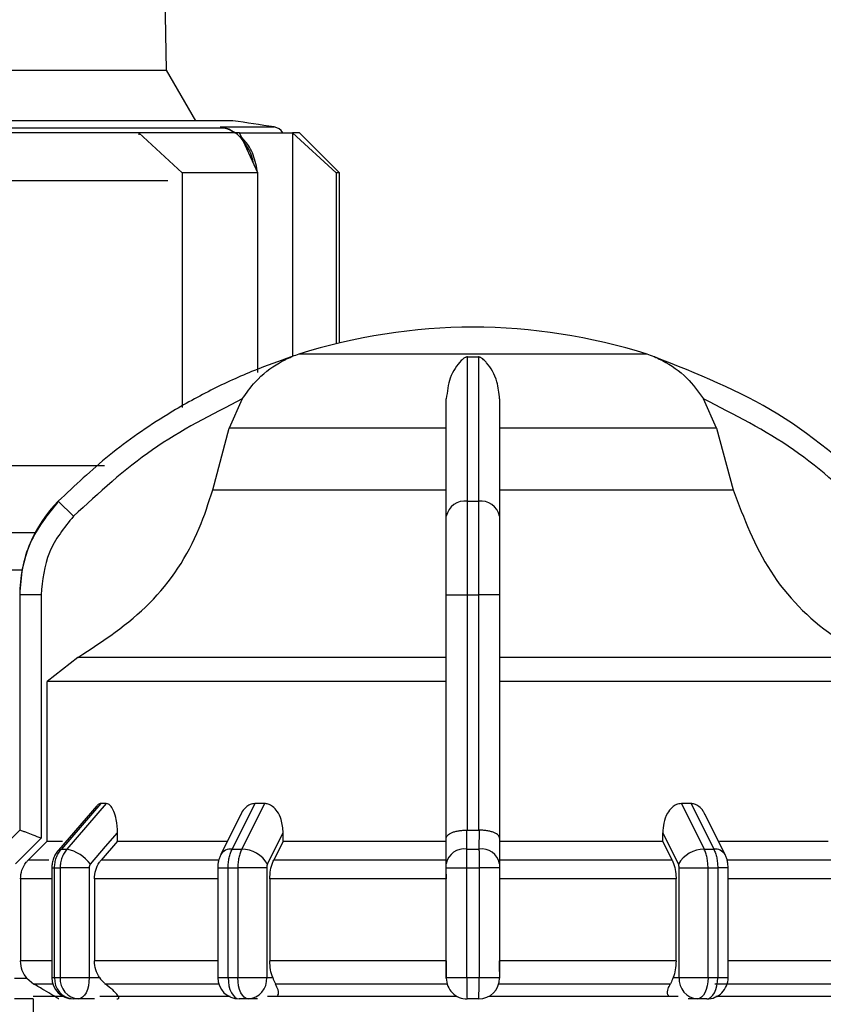
# Model space of a CAD drawing. Units: millimetres. Extents: x 50 to 2082, y 50 to 33210354.
# Drawn here: x 715 to 766, y 1081 to 1142 of the extents above; entities that cross this region are included whole.
import ezdxf

# ---------------------------------------------------------------- set-up
doc = ezdxf.new("R2010")
doc.units = ezdxf.units.MM
doc.header["$LTSCALE"] = 5
doc.styles.add('SLDTEXTSTYLE0', font='TXT', dxfattribs={"width": 0.75})
doc.dimstyles.new('SLDDIMSTYLE1', dxfattribs={"dimtxt": 17.5, "dimasz": 16.51, "dimexe": 0, "dimexo": 0.0625, "dimgap": 4.375, "dimtad": 1, "dimlfac": 0.6, "dimrnd": 1e-09, "dimzin": 12, "dimdsep": 46, "dimtxsty": 'SLDTEXTSTYLE0', "dimsah": 1, "dimcen": 0.09, "dimadec": 0, "dimazin": 3, "dimtfac": 1, "dimtofl": 0, "dimtmove": 0, "dimatfit": 3, "dimfxl": 1, "dimfrac": 2, "dimtolj": 1, "dimtzin": 12, "dimarcsym": 0})

# ---------------------------------------------------------------- blocks, each defined once
blk = doc.blocks.new('_D_12')
at = {"color": 7, "linetype": 'Continuous', "lineweight": 0}
for p, q in [((253.133, 1046.135), (253.133, 1252.392)), ((1069.082, 1109.944), (1069.082, 1252.392)), ((253.133, 1247.392), (1069.082, 1247.392))]:
    blk.add_line(p, q, dxfattribs=at)
at = {"color": 7, "linetype": 'Continuous', "lineweight": 18}
for points in [[(253.133, 1247.392), (269.643, 1244.852), (269.643, 1249.932)], [(1069.082, 1247.392), (1052.572, 1249.932), (1052.572, 1244.852)]]:
    blk.add_solid(points, dxfattribs=at)
at = {"color": 7, "linetype": 'Continuous', "lineweight": 18, "insert": (641.712, 1269.95), "char_height": 17.5, "attachment_point": 1, "style": 'SLDTEXTSTYLE0'}
blk.add_mtext('490', dxfattribs=at)

msp = doc.modelspace()

# ---------------------------------------------------------------- linework, layer by layer
at = {"color": 7, "linetype": 'Continuous', "lineweight": 25}
for p, q in [((724.667, 1139.294), (723.819, 1187.892)), ((696.304, 1139.294), (724.667, 1139.294)), ((726.494, 1136.13), (724.667, 1139.294)), ((728.335, 1135.673), (713.464, 1135.673)), ((728.819, 1136.13), (713.695, 1136.13)), ((728.335, 1135.673), (728.04, 1135.748)), ((728.04, 1135.748), (728.337, 1135.672)), ((728.621, 1135.566), (728.04, 1135.748)), ((728.04, 1135.748), (731.386, 1135.748)), ((722.925, 1135.391), (722.925, 1135.261)), ((725.648, 1132.891), (722.925, 1135.391)), ((728.966, 1135.391), (728.492, 1135.638)), ((728.606, 1135.603), (728.912, 1135.391)), ((730.362, 1132.891), (729.234, 1135.391)), ((732.539, 1135.391), (732.539, 1121.405)), ((735.262, 1132.891), (732.539, 1135.391)), ((735.485, 1132.891), (732.985, 1135.391)), ((725.648, 1132.891), (725.648, 1118.209)), ((730.362, 1120.397), (730.362, 1132.891)), ((735.262, 1132.891), (735.262, 1122.193)), ((735.485, 1122.247), (735.485, 1132.891)), ((724.738, 1132.383), (714.197, 1132.383)), ((730.371, 1132.383), (730.362, 1132.521)), ((730.371, 1132.383), (730.362, 1132.383)), ((730.371, 1120.604), (730.371, 1132.383)), ((754.702, 1121.544), (732.935, 1121.544)), ((732.539, 1121.351), (732.539, 1121.351)), ((743.473, 1121.373), (744.165, 1121.373)), ((729.402, 1118.751), (728.59, 1116.91)), ((759.048, 1116.91), (758.236, 1118.751)), ((727.551, 1113.055), (728.59, 1116.91)), ((742.152, 1116.91), (728.59, 1116.91)), ((759.048, 1116.91), (745.485, 1116.91)), ((759.048, 1116.91), (760.086, 1113.055)), ((720.781, 1114.558), (713.819, 1114.558)), ((727.551, 1113.055), (742.152, 1113.055)), ((745.485, 1113.055), (760.086, 1113.055)), ((718.847, 1111.415), (717.9, 1112.353)), ((743.473, 1112.353), (744.165, 1112.353)), ((711.882, 1110.391), (716.455, 1110.391)), ((712.255, 1110.391), (716.455, 1110.391)), ((711.891, 1108.069), (715.636, 1108.069)), ((715.485, 1106.49), (715.488, 1106.49)), ((715.488, 1106.49), (715.488, 1091.785)), ((716.821, 1106.49), (715.488, 1106.49)), ((716.821, 1106.49), (716.821, 1091.28)), ((742.152, 1106.49), (743.469, 1106.49)), ((742.152, 1091.279), (742.152, 1106.49)), ((743.469, 1091.785), (743.469, 1106.49)), ((743.469, 1106.49), (744.169, 1106.49)), ((745.485, 1106.49), (744.169, 1106.49)), ((744.169, 1106.49), (744.169, 1091.785)), ((745.485, 1106.49), (745.485, 1091.28)), ((719.127, 1102.589), (717.204, 1101.087)), ((742.152, 1102.589), (719.127, 1102.589)), ((768.511, 1102.589), (745.485, 1102.589)), ((717.204, 1091.095), (717.204, 1101.087)), ((720.312, 1093.317), (717.905, 1090.537)), ((720.553, 1093.452), (718.09, 1090.607)), ((720.9, 1093.452), (718.435, 1090.607)), ((720.9, 1093.452), (720.553, 1093.452)), ((730.186, 1093.452), (728.766, 1090.607)), ((730.787, 1093.452), (729.362, 1090.607)), ((730.787, 1093.452), (730.186, 1093.452)), ((757.452, 1093.452), (756.85, 1093.452)), ((756.85, 1093.452), (758.275, 1090.607)), ((757.452, 1093.452), (758.872, 1090.607)), ((729.317, 1092.786), (728.053, 1090.259)), ((759.584, 1090.259), (758.323, 1092.781)), ((715.488, 1091.786), (714.309, 1090.607)), ((715.488, 1091.785), (715.488, 1091.786)), ((721.603, 1091.095), (721.603, 1091.616)), ((731.955, 1091.095), (731.955, 1091.616)), ((743.44, 1090.607), (743.44, 1091.786)), ((743.44, 1091.786), (743.469, 1091.785)), ((744.169, 1091.785), (744.198, 1091.786)), ((744.198, 1091.786), (744.197, 1090.607)), ((755.683, 1091.095), (755.683, 1091.616)), ((716.821, 1091.28), (715.229, 1089.688)), ((717.204, 1091.095), (716.024, 1089.916)), ((717.204, 1091.095), (718.159, 1091.095)), ((721.603, 1091.095), (720.581, 1089.916)), ((721.603, 1091.095), (728.455, 1091.095)), ((731.955, 1091.095), (731.365, 1089.916)), ((731.955, 1091.095), (742.152, 1091.095)), ((742.152, 1089.688), (742.152, 1091.279)), ((745.485, 1091.28), (745.485, 1089.688)), ((745.485, 1091.095), (755.683, 1091.095)), ((756.273, 1089.916), (755.683, 1091.095)), ((718.09, 1090.607), (718.435, 1090.607)), ((728.766, 1090.607), (729.362, 1090.607)), ((743.44, 1090.607), (744.197, 1090.607)), ((758.275, 1090.607), (758.872, 1090.607)), ((717.297, 1089.916), (716.024, 1089.916)), ((727.868, 1089.916), (720.581, 1089.916)), ((742.152, 1089.916), (731.365, 1089.916)), ((756.273, 1089.916), (745.485, 1089.916)), ((767.057, 1089.916), (759.726, 1089.916)), ((717.494, 1089.428), (717.494, 1082.571)), ((717.494, 1089.428), (717.665, 1089.428)), ((717.665, 1089.428), (718.014, 1089.428)), ((717.665, 1082.571), (717.665, 1089.428)), ((719.828, 1089.428), (718.014, 1089.428)), ((718.014, 1089.428), (718.014, 1082.571)), ((719.828, 1089.428), (719.828, 1082.571)), ((727.864, 1089.428), (727.864, 1082.571)), ((727.864, 1089.428), (728.518, 1089.428)), ((728.518, 1089.428), (729.122, 1089.428)), ((728.518, 1082.571), (728.518, 1089.428)), ((730.93, 1089.428), (729.122, 1089.428)), ((729.122, 1089.428), (729.122, 1082.571)), ((730.93, 1089.428), (730.93, 1082.571)), ((742.152, 1089.428), (743.435, 1089.428)), ((742.152, 1082.571), (742.152, 1089.428)), ((743.435, 1089.428), (744.202, 1089.428)), ((743.435, 1082.571), (743.435, 1089.428)), ((744.202, 1089.428), (744.202, 1082.571)), ((745.485, 1089.428), (744.202, 1089.428)), ((745.485, 1089.428), (745.485, 1082.571)), ((756.708, 1089.428), (758.516, 1089.428)), ((756.708, 1082.571), (756.708, 1089.428)), ((758.516, 1082.571), (758.516, 1089.428)), ((758.516, 1089.428), (759.12, 1089.428)), ((759.12, 1089.428), (759.12, 1082.571)), ((759.773, 1089.428), (759.12, 1089.428)), ((759.773, 1082.565), (759.773, 1089.428)), ((715.534, 1088.738), (715.534, 1083.609)), ((717.494, 1088.738), (715.534, 1088.738)), ((720.157, 1088.738), (720.157, 1083.609)), ((727.864, 1088.738), (720.157, 1088.738)), ((742.152, 1088.738), (731.12, 1088.738)), ((731.12, 1088.738), (731.12, 1083.609)), ((756.518, 1088.738), (745.485, 1088.738)), ((756.518, 1083.609), (756.518, 1088.738)), ((767.48, 1088.738), (759.773, 1088.738)), ((717.494, 1083.609), (715.534, 1083.609)), ((727.864, 1083.609), (720.157, 1083.609)), ((742.152, 1083.609), (731.12, 1083.609)), ((756.518, 1083.609), (745.485, 1083.609)), ((767.48, 1083.609), (759.773, 1083.609)), ((715.154, 1082.538), (715.925, 1082.538)), ((715.925, 1082.538), (716.366, 1082.165)), ((717.494, 1082.571), (717.665, 1082.571)), ((719.828, 1082.571), (720.471, 1082.571)), ((727.928, 1082.165), (720.845, 1082.165)), ((727.864, 1082.571), (728.518, 1082.571)), ((730.93, 1082.571), (731.301, 1082.571)), ((742.152, 1082.571), (743.435, 1082.571)), ((743.435, 1082.571), (744.202, 1082.571)), ((744.202, 1082.571), (745.485, 1082.571)), ((756.336, 1082.571), (756.708, 1082.571)), ((716.321, 1081.238), (715.154, 1081.238)), ((716.319, 1081.238), (716.319, 1077.402)), ((719.161, 1081.238), (718.828, 1081.238)), ((720.171, 1081.238), (719.161, 1081.238)), ((720.504, 1081.402), (728.644, 1081.402)), ((729.775, 1081.238), (729.198, 1081.238)), ((730.358, 1081.238), (729.775, 1081.238)), ((730.982, 1081.402), (742.821, 1081.402)), ((744.185, 1081.238), (743.452, 1081.238)), ((744.817, 1081.402), (756.655, 1081.402)), ((757.862, 1081.238), (757.279, 1081.238)), ((758.44, 1081.238), (757.862, 1081.238))]:
    msp.add_line(p, q, dxfattribs=at)
at = {"color": 7, "linetype": 'Continuous', "lineweight": 25, "flags": 128}
for points in [[(722.925, 1135.391), (722.005, 1135.391), (721.059, 1135.391), (720.089, 1135.391), (719.096, 1135.391), (718.083, 1135.391), (717.052, 1135.391), (716.006, 1135.391), (714.947, 1135.391)], [(729.234, 1135.391), (728.59, 1135.391), (727.901, 1135.391), (727.169, 1135.391), (726.395, 1135.391), (725.582, 1135.391), (724.731, 1135.391), (723.844, 1135.391), (722.925, 1135.391)], [(728.606, 1135.603), (728.603, 1135.589), (728.6, 1135.577), (728.6, 1135.568), (728.601, 1135.562), (728.604, 1135.559), (728.608, 1135.558), (728.614, 1135.561), (728.621, 1135.566)], [(729.234, 1135.391), (729.812, 1135.391), (730.346, 1135.391), (730.833, 1135.391), (731.273, 1135.391), (731.664, 1135.391), (732.006, 1135.391), (732.298, 1135.391), (732.539, 1135.391)], [(732.985, 1135.391), (732.957, 1135.391), (732.873, 1135.391), (732.734, 1135.391), (732.539, 1135.391)], [(730.362, 1132.891), (729.844, 1132.891), (729.305, 1132.891), (728.744, 1132.891), (728.163, 1132.891), (727.562, 1132.891), (726.942, 1132.891), (726.304, 1132.891), (725.648, 1132.891)], [(735.485, 1132.891), (735.471, 1132.891), (735.429, 1132.891), (735.36, 1132.891), (735.262, 1132.891)], [(742.152, 1101.087), (737.917, 1101.087), (733.833, 1101.087), (730.007, 1101.087), (726.536, 1101.087), (723.511, 1101.087), (721.008, 1101.087), (719.092, 1101.087), (717.813, 1101.087), (717.204, 1101.087)], [(770.433, 1101.087), (769.824, 1101.087), (768.545, 1101.087), (766.63, 1101.087), (764.127, 1101.087), (761.101, 1101.087), (757.631, 1101.087), (753.804, 1101.087), (749.721, 1101.087), (745.485, 1101.087)], [(715.485, 1091.785), (715.486, 1091.785), (715.486, 1091.785), (715.487, 1091.785), (715.488, 1091.785)], [(719.912, 1089.664), (720.859, 1090.757), (721.603, 1091.616)], [(730.979, 1089.664), (731.525, 1090.757), (731.955, 1091.616)], [(743.469, 1091.785), (743.556, 1091.785), (743.644, 1091.785), (743.731, 1091.785), (743.819, 1091.785), (743.906, 1091.785), (743.994, 1091.785), (744.081, 1091.785), (744.169, 1091.785)], [(755.683, 1091.616), (756.229, 1090.523), (756.659, 1089.664)], [(759.235, 1091.095), (759.657, 1091.095), (760.706, 1091.095), (761.713, 1091.095), (762.675, 1091.095), (763.59, 1091.095), (764.457, 1091.095), (765.272, 1091.095), (766.034, 1091.095)], [(717.905, 1090.537), (717.978, 1090.587), (718.09, 1090.607)], [(717.558, 1082.165), (717.257, 1082.165), (716.929, 1082.165), (716.671, 1082.165), (716.483, 1082.165), (716.366, 1082.165)], [(717.665, 1082.571), (717.708, 1082.571), (717.751, 1082.571), (717.795, 1082.571), (717.838, 1082.571), (717.882, 1082.571), (717.926, 1082.571), (717.97, 1082.571), (718.014, 1082.571)], [(718.014, 1082.571), (718.168, 1082.571), (718.359, 1082.571), (718.58, 1082.571), (718.823, 1082.571), (719.08, 1082.571), (719.339, 1082.571), (719.591, 1082.571), (719.828, 1082.571)], [(719.828, 1082.571), (719.815, 1082.311), (719.777, 1082.061), (719.715, 1081.831), (719.632, 1081.628), (719.531, 1081.463), (719.416, 1081.339), (719.291, 1081.264), (719.161, 1081.238)], [(728.518, 1082.571), (728.593, 1082.571), (728.668, 1082.571), (728.743, 1082.571), (728.819, 1082.571), (728.894, 1082.571), (728.97, 1082.571), (729.046, 1082.571), (729.122, 1082.571)], [(728.518, 1082.571), (728.531, 1082.311), (728.569, 1082.061), (728.632, 1081.831), (728.717, 1081.628), (728.82, 1081.463), (728.937, 1081.339), (729.065, 1081.264), (729.198, 1081.238)], [(729.775, 1081.238), (729.648, 1081.264), (729.525, 1081.339), (729.412, 1081.463), (729.313, 1081.628), (729.232, 1081.831), (729.172, 1082.061), (729.134, 1082.311), (729.122, 1082.571)], [(729.122, 1082.571), (729.359, 1082.571), (729.613, 1082.571), (729.872, 1082.571), (730.128, 1082.571), (730.37, 1082.571), (730.59, 1082.571), (730.779, 1082.571), (730.93, 1082.571)], [(742.207, 1082.165), (740.814, 1082.165), (739.429, 1082.165), (738.056, 1082.165), (736.697, 1082.165), (735.357, 1082.165), (734.038, 1082.165), (732.745, 1082.165), (731.481, 1082.165)], [(756.157, 1082.165), (754.892, 1082.165), (753.599, 1082.165), (752.281, 1082.165), (750.941, 1082.165), (749.582, 1082.165), (748.208, 1082.165), (746.824, 1082.165), (745.431, 1082.165)], [(756.708, 1082.571), (756.859, 1082.571), (757.048, 1082.571), (757.268, 1082.571), (757.51, 1082.571), (757.766, 1082.571), (758.025, 1082.571), (758.278, 1082.571), (758.516, 1082.571)], [(758.516, 1082.571), (758.503, 1082.311), (758.466, 1082.061), (758.406, 1081.831), (758.324, 1081.628), (758.225, 1081.463), (758.112, 1081.339), (757.99, 1081.264), (757.862, 1081.238)], [(758.44, 1081.238), (758.572, 1081.264), (758.7, 1081.339), (758.818, 1081.463), (758.921, 1081.628), (759.005, 1081.831), (759.068, 1082.061), (759.107, 1082.311), (759.12, 1082.571)], [(758.516, 1082.571), (758.592, 1082.571), (758.667, 1082.571), (758.743, 1082.571), (758.819, 1082.571), (758.894, 1082.571), (758.97, 1082.571), (759.045, 1082.571), (759.12, 1082.571)], [(766.792, 1082.165), (765.994, 1082.165), (765.138, 1082.165), (764.228, 1082.165), (763.264, 1082.165), (762.25, 1082.165), (761.189, 1082.165), (760.082, 1082.165), (758.934, 1082.165)], [(716.337, 1081.402), (716.343, 1081.402), (716.805, 1081.402), (717.843, 1081.402), (718.188, 1081.402)], [(758.994, 1081.402), (760.749, 1081.402), (763.724, 1081.402), (766.275, 1081.402), (767.133, 1081.402)]]:
    msp.add_lwpolyline(points, dxfattribs=at)
at = {"color": 7, "linetype": 'Continuous', "lineweight": 25}
for centre, radius, start, end in [((728.299, 1135.142), 0.533, 68.71484, 86.06793), ((710.485, 1004.063), 133.333, 80.98157, 82.09679), ((731.255, 1134.925), 0.833, 34.03367, 80.98157), ((728.291, 1135.125), 0.551, 53.15939, 68.63177), ((743.952, 1086.571), 36.667, 90.20835, 107.48513), ((743.685, 1086.571), 36.667, 72.51487, 89.79165), ((734.938, 1115.185), 6.667, 107.48513, 111.37172), ((752.699, 1115.185), 6.667, 68.4009, 72.51487), ((734.938, 1115.185), 6.667, 111.37172, 111.85032), ((752.699, 1115.185), 6.667, 68.14969, 68.4009), ((723.819, 1106.49), 8.333, 135.28279, 180), ((743.313, 1111.179), 1.185, 82.26969, 168.50612), ((744.324, 1111.179), 1.185, 11.49388, 97.73031), ((717.862, 1088.08), 2.591, 37.68774, 77.23125), ((728.693, 1089.853), 0.757, 84.46478, 147.56905), ((729.319, 1088.676), 1.931, 30.76298, 88.73347), ((743.286, 1089.461), 1.157, 82.34004, 168.68155), ((744.351, 1089.461), 1.157, 11.31858, 97.65993), ((758.318, 1088.676), 1.931, 91.26653, 149.23702), ((758.945, 1089.853), 0.757, 32.43094, 95.53522), ((718.828, 1082.571), 1.333, 180, 270), ((718.919, 1082.491), 1.257, 176.35015, 265.81244), ((719.262, 1082.485), 1.251, 176.02441, 265.37673), ((729.198, 1082.571), 1.333, 180, 270), ((729.679, 1082.488), 1.254, 274.40194, 3.81127), ((743.452, 1082.538), 1.3, 179.99995, 270), ((744.185, 1082.538), 1.3, 270.00002, 360), ((757.959, 1082.488), 1.254, 176.18873, 265.59804), ((758.44, 1082.571), 1.333, 270, 0.00002)]:
    msp.add_arc(centre, radius, start, end, dxfattribs=at)
for points, knots in [([(730.084, 1133.507), (730.083, 1133.518), (730.036, 1133.925), (729.698, 1134.582), (729.11, 1135.367), (728.602, 1135.568), (728.335, 1135.673)], [0, 0, 0, 0, 0.009412, 0.343734, 0.655143, 1, 1, 1, 1]), ([(730.334, 1132.955), (730.332, 1132.973), (730.319, 1133.194), (730.177, 1133.779), (729.865, 1134.592), (729.456, 1134.996), (729.274, 1135.176)], [0, 0, 0, 0, 0.019518, 0.2402, 0.66162, 1, 1, 1, 1]), ([(732.462, 1121.373), (731.69, 1121.101), (729.976, 1120.497), (727.385, 1119.308), (724.313, 1117.59), (721.059, 1115.335), (718.936, 1113.332), (717.9, 1112.353)], [0, 0, 0, 0, 0.142037, 0.315456, 0.493979, 0.752761, 1, 1, 1, 1]), ([(729.402, 1118.751), (729.663, 1119.118), (730.316, 1120.034), (731.267, 1120.763), (731.96, 1121.14), (732.153, 1121.235), (732.28, 1121.293), (732.369, 1121.332), (732.427, 1121.357), (732.456, 1121.369), (732.462, 1121.372), (732.462, 1121.373), (732.462, 1121.373)], [0, 0, 0, 0, 0.308796, 0.771562, 0.849538, 0.901241, 0.935455, 0.958308, 0.981433, 0.990582, 0.997954, 1, 1, 1, 1]), ([(743.473, 1121.373), (743.462, 1121.372), (743.436, 1121.371), (743.381, 1121.358), (743.242, 1121.291), (742.88, 1120.952), (742.341, 1120.197), (742.211, 1119.205), (742.152, 1118.751)], [0, 0, 0, 0, 0.0074256, 0.0173946, 0.0431738, 0.157213, 0.614652, 1, 1, 1, 1]), ([(743.473, 1112.353), (743.473, 1114.317), (743.473, 1118.182), (743.473, 1120.321), (743.473, 1121.373)], [0, 0, 0, 0, 0.508091, 1, 1, 1, 1]), ([(744.165, 1121.373), (744.165, 1121.034), (744.166, 1120.26), (744.165, 1118.527), (744.162, 1115.981), (744.164, 1113.628), (744.165, 1112.353)], [0, 0, 0, 0, 0.17484, 0.399809, 0.674876, 1, 1, 1, 1]), ([(745.485, 1118.751), (745.446, 1119.118), (745.347, 1120.034), (744.898, 1120.763), (744.553, 1121.14), (744.449, 1121.235), (744.373, 1121.293), (744.309, 1121.332), (744.257, 1121.357), (744.208, 1121.369), (744.182, 1121.372), (744.168, 1121.373), (744.165, 1121.373)], [0, 0, 0, 0, 0.308821, 0.771594, 0.849559, 0.901255, 0.935465, 0.958314, 0.981437, 0.990585, 0.997957, 1, 1, 1, 1]), ([(755.175, 1121.373), (755.176, 1121.372), (755.178, 1121.371), (755.209, 1121.358), (755.366, 1121.291), (756.085, 1120.952), (757.176, 1120.197), (757.903, 1119.205), (758.236, 1118.751)], [0, 0, 0, 0, 0.007426, 0.017395, 0.043174, 0.157214, 0.614656, 1, 1, 1, 1]), ([(769.738, 1112.353), (767.541, 1114.317), (763.216, 1118.182), (757.826, 1120.321), (755.175, 1121.373)], [0, 0, 0, 0, 0.508091, 1, 1, 1, 1]), ([(729.402, 1118.751), (727.477, 1117.772), (723.622, 1115.81), (720.44, 1112.881), (718.847, 1111.415)], [0, 0, 0, 0, 0.499398, 1, 1, 1, 1]), ([(742.152, 1111.415), (742.152, 1112.88), (742.152, 1115.809), (742.152, 1117.77), (742.152, 1118.751)], [0, 0, 0, 0, 0.5, 1, 1, 1, 1]), ([(745.485, 1118.751), (745.485, 1117.772), (745.485, 1115.81), (745.485, 1112.881), (745.485, 1111.415)], [0, 0, 0, 0, 0.499398, 1, 1, 1, 1]), ([(768.791, 1111.415), (767.2, 1112.88), (764.018, 1115.809), (760.163, 1117.77), (758.236, 1118.751)], [0, 0, 0, 0, 0.5, 1, 1, 1, 1]), ([(719.127, 1102.589), (720.706, 1103.621), (723.864, 1105.684), (726.46, 1109.663), (727.292, 1112.25), (727.551, 1113.055)], [0, 0, 0, 0, 0.407822, 0.815668, 1, 1, 1, 1]), ([(760.086, 1113.055), (760.754, 1111.297), (762.088, 1107.782), (765.416, 1104.394), (767.769, 1103.022), (768.511, 1102.589)], [0, 0, 0, 0, 0.406475, 0.812895, 1, 1, 1, 1]), ([(717.9, 1112.353), (717.239, 1111.522), (716.234, 1110.258), (715.59, 1108.161), (715.522, 1107.052), (715.488, 1106.49)], [0, 0, 0, 0, 0.4860826, 0.7398377, 1, 1, 1, 1]), ([(743.469, 1106.49), (743.469, 1107.052), (743.469, 1108.161), (743.47, 1110.258), (743.472, 1111.522), (743.473, 1112.353)], [0, 0, 0, 0, 0.260152, 0.5139038, 1, 1, 1, 1]), ([(744.165, 1112.353), (744.166, 1111.522), (744.167, 1110.258), (744.168, 1108.161), (744.168, 1107.052), (744.169, 1106.49)], [0, 0, 0, 0, 0.486085, 0.73984, 1, 1, 1, 1]), ([(718.847, 1111.415), (718.266, 1110.694), (717.104, 1109.253), (716.915, 1107.411), (716.821, 1106.49)], [0, 0, 0, 0, 0.499991, 1, 1, 1, 1]), ([(742.152, 1106.49), (742.152, 1107.411), (742.152, 1109.253), (742.152, 1110.694), (742.152, 1111.415)], [0, 0, 0, 0, 0.500009, 1, 1, 1, 1]), ([(745.485, 1111.415), (745.485, 1110.694), (745.485, 1109.253), (745.485, 1107.411), (745.485, 1106.49)], [0, 0, 0, 0, 0.4999906, 1, 1, 1, 1]), ([(720.553, 1093.452), (720.493, 1093.443), (720.409, 1093.431), (720.341, 1093.338), (720.32, 1093.311)], [0, 0, 0, 0, 0.704055, 1, 1, 1, 1]), ([(721.603, 1091.616), (721.589, 1091.9), (721.566, 1092.378), (721.401, 1092.942), (721.222, 1093.269), (721.05, 1093.429), (720.944, 1093.445), (720.9, 1093.452)], [0, 0, 0, 0, 0.339654, 0.573127, 0.751856, 0.897495, 1, 1, 1, 1]), ([(730.186, 1093.452), (730.082, 1093.439), (729.875, 1093.412), (729.584, 1093.192), (729.389, 1092.974), (729.332, 1092.803), (729.325, 1092.783)], [0, 0, 0, 0, 0.283177, 0.565251, 0.948994, 1, 1, 1, 1]), ([(731.955, 1091.616), (731.933, 1091.9), (731.895, 1092.378), (731.626, 1092.942), (731.33, 1093.269), (731.042, 1093.429), (730.862, 1093.445), (730.787, 1093.452)], [0, 0, 0, 0, 0.339654, 0.573127, 0.751856, 0.897495, 1, 1, 1, 1]), ([(756.85, 1093.452), (756.745, 1093.439), (756.535, 1093.412), (756.224, 1093.196), (755.929, 1092.81), (755.721, 1092.252), (755.695, 1091.823), (755.683, 1091.616)], [0, 0, 0, 0, 0.144593, 0.288622, 0.484564, 0.751012, 1, 1, 1, 1]), ([(758.306, 1092.773), (758.28, 1092.838), (758.2, 1093.036), (757.976, 1093.267), (757.702, 1093.429), (757.525, 1093.445), (757.452, 1093.452)], [0, 0, 0, 0, 0.167493, 0.516059, 0.80009, 1, 1, 1, 1]), ([(716.821, 1091.28), (716.656, 1091.345), (716.327, 1091.475), (715.958, 1091.62), (715.726, 1091.708), (715.595, 1091.756), (715.511, 1091.784), (715.496, 1091.785), (715.488, 1091.786)], [0, 0, 0, 0, 0.249643, 0.499144, 0.633001, 0.760654, 0.882744, 1, 1, 1, 1]), ([(742.152, 1091.279), (742.153, 1091.29), (742.156, 1091.357), (742.228, 1091.484), (742.443, 1091.621), (742.708, 1091.708), (742.942, 1091.756), (743.188, 1091.784), (743.357, 1091.785), (743.44, 1091.786)], [0, 0, 0, 0, 0.039806, 0.250017, 0.499384, 0.633163, 0.760751, 0.882787, 1, 1, 1, 1]), ([(745.485, 1091.28), (745.468, 1091.345), (745.433, 1091.475), (745.194, 1091.62), (744.93, 1091.708), (744.696, 1091.756), (744.449, 1091.784), (744.28, 1091.785), (744.198, 1091.786)], [0, 0, 0, 0, 0.249643, 0.499144, 0.633001, 0.760654, 0.882744, 1, 1, 1, 1]), ([(717.905, 1090.537), (717.843, 1090.458), (717.72, 1090.299), (717.593, 1090.02), (717.51, 1089.727), (717.5, 1089.528), (717.495, 1089.428)], [0, 0, 0, 0, 0.254037, 0.505379, 0.754012, 1, 1, 1, 1]), ([(717.665, 1089.428), (717.671, 1089.537), (717.681, 1089.756), (717.768, 1090.07), (717.9, 1090.362), (718.027, 1090.525), (718.09, 1090.607)], [0, 0, 0, 0, 0.25, 0.5, 0.75, 1, 1, 1, 1]), ([(718.435, 1090.607), (718.372, 1090.525), (718.247, 1090.362), (718.116, 1090.07), (718.03, 1089.756), (718.02, 1089.537), (718.014, 1089.428)], [0, 0, 0, 0, 0.25, 0.5, 0.75, 1, 1, 1, 1]), ([(728.053, 1090.259), (728.023, 1090.192), (727.964, 1090.061), (727.906, 1089.845), (727.87, 1089.631), (727.866, 1089.495), (727.865, 1089.428)], [0, 0, 0, 0, 0.266079, 0.521486, 0.766128, 1, 1, 1, 1]), ([(728.518, 1089.428), (728.521, 1089.537), (728.527, 1089.756), (728.577, 1090.07), (728.654, 1090.362), (728.729, 1090.525), (728.766, 1090.607)], [0, 0, 0, 0, 0.25, 0.5, 0.75, 1, 1, 1, 1]), ([(729.362, 1090.607), (729.326, 1090.525), (729.255, 1090.362), (729.18, 1090.07), (729.131, 1089.756), (729.125, 1089.537), (729.122, 1089.428)], [0, 0, 0, 0, 0.25, 0.5, 0.75, 1, 1, 1, 1]), ([(743.435, 1089.428), (743.435, 1089.537), (743.435, 1089.756), (743.436, 1090.07), (743.438, 1090.362), (743.439, 1090.525), (743.44, 1090.607)], [0, 0, 0, 0, 0.25, 0.5, 0.75, 1, 1, 1, 1]), ([(744.197, 1090.607), (744.198, 1090.525), (744.2, 1090.362), (744.201, 1090.07), (744.202, 1089.756), (744.202, 1089.537), (744.202, 1089.428)], [0, 0, 0, 0, 0.25, 0.5, 0.75, 1, 1, 1, 1]), ([(758.516, 1089.428), (758.513, 1089.537), (758.506, 1089.756), (758.457, 1090.07), (758.383, 1090.362), (758.311, 1090.525), (758.275, 1090.607)], [0, 0, 0, 0, 0.25, 0.5, 0.75, 1, 1, 1, 1]), ([(758.872, 1090.607), (758.909, 1090.525), (758.983, 1090.362), (759.06, 1090.07), (759.111, 1089.756), (759.117, 1089.537), (759.12, 1089.428)], [0, 0, 0, 0, 0.25, 0.5, 0.75, 1, 1, 1, 1]), ([(759.773, 1089.428), (759.771, 1089.495), (759.767, 1089.631), (759.732, 1089.845), (759.673, 1090.061), (759.614, 1090.192), (759.584, 1090.259)], [0, 0, 0, 0, 0.233806, 0.478445, 0.733849, 1, 1, 1, 1]), ([(715.534, 1088.738), (715.553, 1088.925), (715.59, 1089.299), (715.812, 1089.69), (715.981, 1089.871), (716.024, 1089.916)], [0, 0, 0, 0, 0.428592, 0.857172, 1, 1, 1, 1]), ([(719.912, 1089.664), (719.888, 1089.63), (719.838, 1089.561), (719.831, 1089.473), (719.828, 1089.428)], [0, 0, 0, 0, 0.500005, 1, 1, 1, 1]), ([(720.157, 1088.738), (720.173, 1088.925), (720.205, 1089.299), (720.397, 1089.69), (720.544, 1089.871), (720.581, 1089.916)], [0, 0, 0, 0, 0.428592, 0.857172, 1, 1, 1, 1]), ([(730.979, 1089.664), (730.964, 1089.63), (730.936, 1089.561), (730.932, 1089.473), (730.93, 1089.428)], [0, 0, 0, 0, 0.500005, 1, 1, 1, 1]), ([(731.12, 1088.738), (731.129, 1088.925), (731.148, 1089.299), (731.259, 1089.69), (731.343, 1089.871), (731.365, 1089.916)], [0, 0, 0, 0, 0.428592, 0.857172, 1, 1, 1, 1]), ([(742.152, 1089.428), (742.152, 1089.477), (742.152, 1089.575), (742.152, 1089.65), (742.152, 1089.688)], [0, 0, 0, 0, 0.499994, 1, 1, 1, 1]), ([(745.485, 1089.688), (745.485, 1089.65), (745.485, 1089.575), (745.485, 1089.477), (745.485, 1089.428)], [0, 0, 0, 0, 0.500006, 1, 1, 1, 1]), ([(756.273, 1089.916), (756.333, 1089.771), (756.452, 1089.481), (756.512, 1089.047), (756.516, 1088.8), (756.518, 1088.738)], [0, 0, 0, 0, 0.428981, 0.857979, 1, 1, 1, 1]), ([(756.708, 1089.428), (756.706, 1089.473), (756.702, 1089.561), (756.673, 1089.63), (756.659, 1089.664)], [0, 0, 0, 0, 0.499995, 1, 1, 1, 1]), ([(742.152, 1089.043), (742.152, 1089.003), (742.152, 1088.905), (742.152, 1088.8), (742.152, 1088.738)], [0, 0, 0, 0, 0.402214, 1, 1, 1, 1]), ([(715.925, 1082.538), (715.816, 1082.693), (715.59, 1083.015), (715.554, 1083.406), (715.534, 1083.609)], [0, 0, 0, 0, 0.483218, 1, 1, 1, 1]), ([(720.471, 1082.571), (720.381, 1082.729), (720.2, 1083.044), (720.171, 1083.421), (720.157, 1083.609)], [0, 0, 0, 0, 0.501557, 1, 1, 1, 1]), ([(731.301, 1082.571), (731.249, 1082.729), (731.145, 1083.044), (731.128, 1083.421), (731.12, 1083.609)], [0, 0, 0, 0, 0.5015567, 1, 1, 1, 1]), ([(742.152, 1083.609), (742.152, 1083.42), (742.152, 1083.029), (742.152, 1082.705), (742.152, 1082.538)], [0, 0, 0, 0, 0.482954, 1, 1, 1, 1]), ([(745.485, 1082.943), (745.485, 1082.968), (745.485, 1083.164), (745.485, 1083.402), (745.485, 1083.609)], [0, 0, 0, 0, 0.1309809, 1, 1, 1, 1]), ([(756.518, 1083.609), (756.509, 1083.42), (756.493, 1083.043), (756.388, 1082.728), (756.336, 1082.571)], [0, 0, 0, 0, 0.501329, 1, 1, 1, 1]), ([(717.928, 1081.238), (717.921, 1081.242), (717.909, 1081.251), (717.786, 1081.327), (717.506, 1081.495), (717.009, 1081.79), (716.588, 1082.036), (716.366, 1082.165)], [0, 0, 0, 0, 0.099884, 0.199275, 0.369569, 0.668593, 1, 1, 1, 1]), ([(720.471, 1082.571), (720.57, 1082.443), (720.687, 1082.289), (720.823, 1082.183), (720.845, 1082.165)], [0, 0, 0, 0, 0.83519, 1, 1, 1, 1]), ([(721.563, 1081.238), (721.598, 1081.242), (721.668, 1081.251), (721.691, 1081.329), (721.603, 1081.502), (721.315, 1081.797), (721.004, 1082.041), (720.845, 1082.165)], [0, 0, 0, 0, 0.10199, 0.203476, 0.377543, 0.683251, 1, 1, 1, 1]), ([(731.301, 1082.571), (731.352, 1082.443), (731.412, 1082.289), (731.471, 1082.183), (731.481, 1082.165)], [0, 0, 0, 0, 0.83519, 1, 1, 1, 1]), ([(731.563, 1081.402), (731.584, 1081.423), (731.687, 1081.53), (731.656, 1081.8), (731.54, 1082.042), (731.481, 1082.165)], [0, 0, 0, 0, 0.109583, 0.546895, 1, 1, 1, 1]), ([(742.152, 1082.538), (742.152, 1082.539), (742.152, 1082.539), (742.152, 1082.543), (742.152, 1082.547), (742.152, 1082.552), (742.152, 1082.56), (742.152, 1082.567), (742.152, 1082.571)], [0, 0, 0, 0, 0.2692, 0.387284, 0.500011, 0.612737, 0.730817, 1, 1, 1, 1]), ([(745.485, 1082.571), (745.485, 1082.567), (745.485, 1082.56), (745.485, 1082.552), (745.485, 1082.547), (745.485, 1082.543), (745.485, 1082.539), (745.485, 1082.539), (745.485, 1082.538)], [0, 0, 0, 0, 0.269134, 0.387207, 0.499934, 0.612671, 0.73077, 1, 1, 1, 1]), ([(756.075, 1081.402), (756.048, 1081.435), (755.94, 1081.567), (755.994, 1081.84), (756.108, 1082.069), (756.157, 1082.165)], [0, 0, 0, 0, 0.162176, 0.645436, 1, 1, 1, 1]), ([(756.336, 1082.571), (756.286, 1082.443), (756.226, 1082.289), (756.167, 1082.183), (756.157, 1082.165)], [0, 0, 0, 0, 0.83519, 1, 1, 1, 1]), ([(759.12, 1082.571), (759.258, 1082.571), (759.535, 1082.571), (759.742, 1082.571), (759.764, 1082.571), (759.773, 1082.571)], [0, 0, 0, 0, 0.376068, 0.752135, 1, 1, 1, 1])]:
    msp.add_open_spline(points, degree=3, knots=knots, dxfattribs=at)
for points in [[(743.435, 1082.571), (743.436, 1082.397), (743.436, 1082.047), (743.44, 1081.606), (743.445, 1081.298), (743.45, 1081.258), (743.452, 1081.238)], [(744.185, 1081.238), (744.188, 1081.258), (744.192, 1081.298), (744.198, 1081.606), (744.201, 1082.047), (744.202, 1082.397), (744.202, 1082.571)]]:
    msp.add_open_spline(points, degree=3, dxfattribs=at)

# ---------------------------------------------------------------- dimensions: what is measured, and where the dimension line sits
at = {"color": 7, "linetype": 'Continuous', "lineweight": 18}
dim = msp.add_linear_dim(base=(1069.082, 1247.392), p1=(253.133, 1041.135), p2=(1069.082, 1104.944), text='490', dimstyle='SLDDIMSTYLE1', dxfattribs=at)
dim.commit()
dim.dimension.update_dxf_attribs({"geometry": '_D_12', "text_midpoint": (661.108, 1247.392), "dimtype": 160})

doc.saveas('drawing.dxf')
